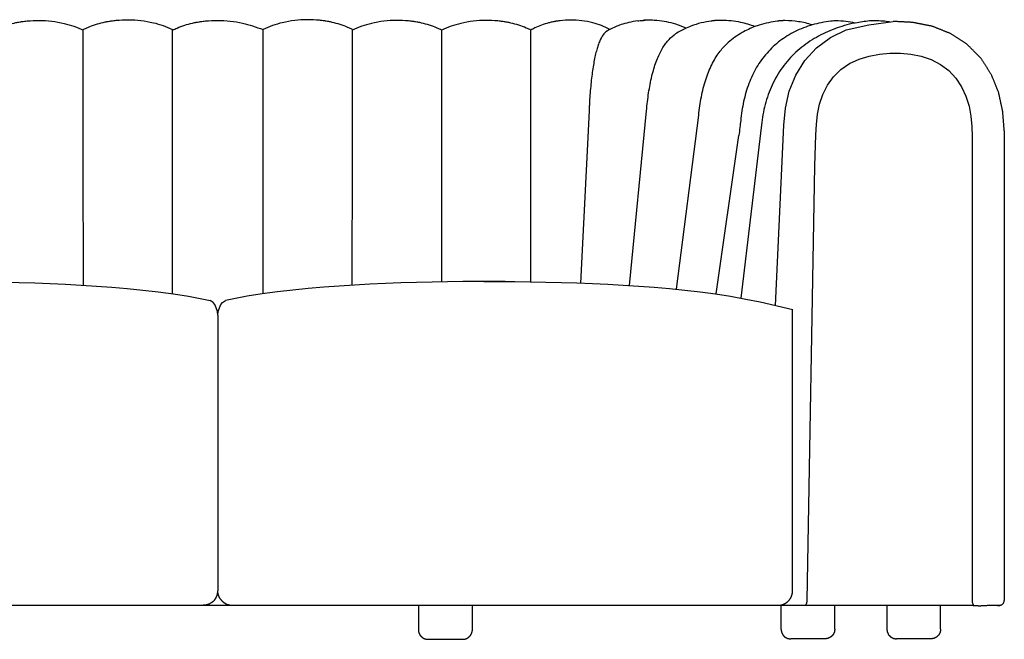
# Model space of a CAD drawing. Units: millimetres. Extents: x 0 to 147, y 0 to 209.
# Drawn here: x 101 to 112, y 146 to 154 of the extents above; entities that cross this region are included whole.
import ezdxf

# ---------------------------------------------------------------- set-up
doc = ezdxf.new("R2010")
doc.units = ezdxf.units.MM
doc.layers.get('0').update_dxf_attribs({"true_color": 0x000000})

msp = doc.modelspace()

# ---------------------------------------------------------------- linework, layer by layer
for points in [[(106.78, 150.549), (106.78, 153.509)], [(112.346, 152.325), (112.346, 146.8)], [(111.968, 152.012), (111.968, 146.8)], [(96.479, 146.744), (111.982, 146.744)], [(110.239, 146.349), (109.836, 146.349)], [(111.483, 146.349), (111.08, 146.349)]]:
    msp.add_lwpolyline(points)
at = {"lineweight": -3}
for points in [[(109.753, 152.389), (109.774, 152.591), (109.819, 152.789), (109.894, 152.977), (110.002, 153.15), (110.14, 153.3), (110.305, 153.422), (110.489, 153.513), (110.753, 153.572), (111.039, 153.611)], [(110.028, 146.8), (110.117, 151.914), (110.122, 152.035), (110.126, 152.156), (110.131, 152.277), (110.139, 152.398), (110.152, 152.519), (110.175, 152.638), (110.213, 152.753), (110.267, 152.862), (110.339, 152.961), (110.426, 153.046), (110.527, 153.116), (110.639, 153.168), (110.757, 153.203), (110.878, 153.225), (111.002, 153.236), (111.125, 153.236), (111.248, 153.226), (111.369, 153.202), (111.486, 153.163), (111.596, 153.106), (111.694, 153.033), (111.777, 152.944), (111.845, 152.842), (111.896, 152.732), (111.932, 152.616), (111.954, 152.497), (111.966, 152.376), (111.97, 152.255), (111.969, 152.134), (111.968, 152.012)], [(107.464, 152.56), (107.363, 150.534)], [(107.94, 150.506), (108.14, 152.56)], [(108.491, 150.462), (108.754, 152.508)], [(109.493, 152.394), (109.25, 150.357)], [(109.658, 150.269), (109.753, 152.389)], [(108.957, 150.406), (109.226, 152.269)], [(99.721, 150.553), (100.035, 150.553), (100.218, 150.551), (100.4, 150.549), (100.582, 150.546), (100.765, 150.541), (100.947, 150.535), (101.129, 150.528), (101.311, 150.52), (101.492, 150.51), (101.674, 150.498), (101.855, 150.485), (102.036, 150.469), (102.217, 150.451), (102.397, 150.43), (102.577, 150.406), (102.755, 150.379), (103.009, 150.33)], [(106.479, 150.553), (106.164, 150.553), (105.982, 150.551), (105.8, 150.549), (105.618, 150.546), (105.435, 150.541), (105.253, 150.535), (105.071, 150.528), (104.889, 150.52), (104.708, 150.51), (104.526, 150.498), (104.345, 150.485), (104.164, 150.469), (103.983, 150.451), (103.803, 150.43), (103.623, 150.406), (103.445, 150.379), (103.191, 150.33)], [(106.228, 150.553), (106.41, 150.553), (106.592, 150.551), (106.774, 150.549), (106.957, 150.546), (107.139, 150.541), (107.321, 150.535), (107.503, 150.528), (107.685, 150.52), (107.867, 150.51), (108.048, 150.498), (108.23, 150.485), (108.411, 150.469), (108.591, 150.451), (108.772, 150.43), (108.951, 150.406), (109.129, 150.379), (109.306, 150.346), (109.478, 150.313), (109.859, 150.222)], [(103.1, 150.157), (103.095, 150.2), (103.082, 150.241), (103.063, 150.28), (103.045, 150.306), (103.009, 150.33)], [(103.1, 150.157), (103.105, 150.2), (103.118, 150.241), (103.137, 150.28), (103.155, 150.306), (103.191, 150.33)], [(103.1, 150.157), (103.1, 146.913)], [(103.1, 150.157), (103.1, 146.913)], [(109.858, 146.913), (109.858, 150.222)]]:
    msp.add_lwpolyline(points, dxfattribs=at)
for points, degree, knots in [([(100.799, 153.609), (100.818, 153.612), (100.837, 153.615), (100.857, 153.617), (100.904, 153.621), (100.951, 153.623), (100.999, 153.623), (101.097, 153.622), (101.197, 153.611), (101.371, 153.569), (101.448, 153.543), (101.518, 153.509)], 3, [3.024338, 3.024338, 3.024338, 3.024338, 3.521498, 3.521498, 3.521498, 4.715553, 4.715553, 4.715553, 7.214696, 7.214696, 9.27244, 9.27244, 9.27244, 9.27244]), ([(101.518, 153.517), (101.529, 153.522), (101.534, 153.525), (101.554, 153.534), (101.562, 153.537), (101.572, 153.541), (101.629, 153.566), (101.691, 153.586), (101.753, 153.6), (101.768, 153.603), (101.782, 153.606), (101.806, 153.611), (101.816, 153.612), (101.831, 153.615), (101.837, 153.616), (101.846, 153.617), (101.848, 153.617), (101.848, 153.617)], 3, [0.000005, 0.000005, 0.000005, 0.000005, 0.265737, 0.265737, 0.516639, 0.516639, 0.516639, 2.157152, 2.157152, 2.157152, 2.542231, 2.542231, 2.796483, 2.796483, 2.92939, 2.92939, 3.024338, 3.024338, 3.024338, 3.024338]), ([(101.848, 153.617), (101.867, 153.62), (101.887, 153.623), (101.906, 153.625), (101.953, 153.629), (102.001, 153.631), (102.048, 153.631), (102.147, 153.63), (102.247, 153.619), (102.42, 153.577), (102.497, 153.551), (102.568, 153.517)], 3, [3.024338, 3.024338, 3.024338, 3.024338, 3.521498, 3.521498, 3.521498, 4.715553, 4.715553, 4.715553, 7.214696, 7.214696, 9.27244, 9.27244, 9.27244, 9.27244]), ([(102.898, 153.609), (102.917, 153.612), (102.936, 153.615), (102.956, 153.617), (103.003, 153.621), (103.05, 153.623), (103.098, 153.623), (103.196, 153.622), (103.296, 153.611), (103.47, 153.575), (103.546, 153.543), (103.632, 153.517)], 3, [3.024338, 3.024338, 3.024338, 3.024338, 3.521498, 3.521498, 3.521498, 4.715553, 4.715553, 4.715553, 7.214696, 7.214696, 9.27244, 9.27244, 9.27244, 9.27244]), ([(104.352, 153.617), (104.333, 153.62), (104.313, 153.623), (104.294, 153.625), (104.247, 153.629), (104.199, 153.631), (104.152, 153.631), (104.053, 153.63), (103.953, 153.619), (103.78, 153.577), (103.703, 153.551), (103.632, 153.517)], 3, [3.024338, 3.024338, 3.024338, 3.024338, 3.521498, 3.521498, 3.521498, 4.715553, 4.715553, 4.715553, 7.214696, 7.214696, 9.27244, 9.27244, 9.27244, 9.27244]), ([(104.682, 153.517), (104.671, 153.522), (104.666, 153.525), (104.646, 153.534), (104.638, 153.537), (104.628, 153.541), (104.571, 153.566), (104.509, 153.586), (104.446, 153.6), (104.432, 153.603), (104.418, 153.606), (104.394, 153.611), (104.384, 153.612), (104.369, 153.615), (104.363, 153.616), (104.354, 153.617), (104.352, 153.617), (104.352, 153.617)], 3, [0.000005, 0.000005, 0.000005, 0.000005, 0.265737, 0.265737, 0.516639, 0.516639, 0.516639, 2.157152, 2.157152, 2.157152, 2.542231, 2.542231, 2.796483, 2.796483, 2.92939, 2.92939, 3.024338, 3.024338, 3.024338, 3.024338]), ([(105.401, 153.609), (105.382, 153.612), (105.363, 153.615), (105.343, 153.617), (105.296, 153.621), (105.249, 153.623), (105.201, 153.623), (105.103, 153.622), (105.003, 153.611), (104.829, 153.569), (104.752, 153.543), (104.682, 153.509)], 3, [3.024338, 3.024338, 3.024338, 3.024338, 3.521498, 3.521498, 3.521498, 4.715553, 4.715553, 4.715553, 7.214696, 7.214696, 9.27244, 9.27244, 9.27244, 9.27244]), ([(106.451, 153.609), (106.431, 153.612), (106.412, 153.615), (106.393, 153.617), (106.346, 153.621), (106.298, 153.623), (106.251, 153.623), (106.152, 153.622), (106.052, 153.611), (105.879, 153.569), (105.802, 153.543), (105.731, 153.509)], 3, [3.024338, 3.024338, 3.024338, 3.024338, 3.521498, 3.521498, 3.521498, 4.715553, 4.715553, 4.715553, 7.214696, 7.214696, 9.27244, 9.27244, 9.27244, 9.27244]), ([(107.709, 153.516), (107.646, 153.55), (107.578, 153.576), (107.424, 153.616), (107.336, 153.627), (107.249, 153.627), (107.207, 153.627), (107.165, 153.624), (107.123, 153.619), (107.106, 153.617), (107.089, 153.615), (107.072, 153.612)], 3, [0.259223, 0.259223, 0.259223, 0.259223, 2.316818, 2.316818, 4.815962, 4.815962, 4.815962, 6.009904, 6.009904, 6.009904, 6.507053, 6.507053, 6.507053, 6.507053]), ([(108.037, 153.617), (107.96, 153.606), (107.899, 153.592), (107.796, 153.558), (107.752, 153.539), (107.709, 153.516)], 3, [0, 0, 0, 0, 1.773046, 1.773046, 3.138791, 3.138791, 3.138791, 3.138791]), ([(108.037, 153.617), (108.055, 153.619), (108.072, 153.621), (108.099, 153.623), (108.109, 153.623), (108.121, 153.624), (108.124, 153.624), (108.126, 153.624)], 3, [7.7182144, 7.7182144, 7.7182144, 7.7182144, 8.0052873, 8.0052873, 8.165312, 8.165312, 8.204465, 8.204465, 8.204465, 8.204465]), ([(108.065, 153.62), (108.07, 153.621), (108.076, 153.621), (108.086, 153.622), (108.091, 153.622), (108.096, 153.623)], 3, [6.286454, 6.286454, 6.286454, 6.286454, 6.5199285, 6.5199285, 6.7131582, 6.7131582, 6.7131582, 6.7131582]), ([(108.195, 153.625), (108.195, 153.625), (108.193, 153.625), (108.19, 153.625), (108.188, 153.625), (108.184, 153.625), (108.181, 153.625), (108.175, 153.625), (108.172, 153.625), (108.169, 153.625), (108.16, 153.625), (108.15, 153.625), (108.136, 153.625), (108.131, 153.625), (108.117, 153.624), (108.109, 153.624), (108.101, 153.623)], 3, [4.9763567, 4.9763567, 4.9763567, 4.9763567, 5.0207327, 5.0207327, 5.0768519, 5.0768519, 5.1624303, 5.1624303, 5.2778615, 5.2778615, 5.2778615, 5.531612, 5.531612, 5.6948325, 5.6948325, 5.9247404, 5.9247404, 5.9247404, 5.9247404]), ([(108.605, 153.532), (108.566, 153.549), (108.526, 153.565), (108.484, 153.577), (108.412, 153.6), (108.338, 153.614), (108.263, 153.621), (108.241, 153.623), (108.217, 153.624), (108.195, 153.625)], 3, [0.919455, 0.919455, 0.919455, 0.919455, 2.140291, 2.140291, 2.140291, 4.285669, 4.285669, 4.285669, 4.93161, 4.93161, 4.93161, 4.93161]), ([(108.9, 153.615), (108.865, 153.609), (108.827, 153.603), (108.743, 153.583), (108.702, 153.57), (108.662, 153.555), (108.637, 153.546), (108.613, 153.536), (108.589, 153.525)], 3, [0, 0, 0, 0, 1.326035, 1.326035, 2.552153, 2.552153, 2.552153, 3.333788, 3.333788, 3.333788, 3.333788]), ([(109.415, 153.55), (109.361, 153.571), (109.304, 153.587), (109.247, 153.6), (109.174, 153.615), (109.099, 153.623), (109.024, 153.623), (109.013, 153.623), (109.003, 153.623), (108.992, 153.623)], 3, [1.948543, 1.948543, 1.948543, 1.948543, 3.608837, 3.608837, 3.608837, 5.744601, 5.744601, 5.744601, 6.04363, 6.04363, 6.04363, 6.04363]), ([(109.679, 153.614), (109.645, 153.609), (109.612, 153.604), (109.536, 153.587), (109.499, 153.578), (109.463, 153.566), (109.447, 153.561), (109.431, 153.555), (109.415, 153.55)], 3, [0, 0, 0, 0, 1.178041, 1.178041, 2.294357, 2.294357, 2.294357, 2.794761, 2.794761, 2.794761, 2.794761]), ([(110.089, 153.57), (110.036, 153.587), (109.981, 153.6), (109.926, 153.608), (109.874, 153.616), (109.821, 153.62), (109.768, 153.62), (109.761, 153.62), (109.755, 153.62), (109.749, 153.62)], 3, [3.580025, 3.580025, 3.580025, 3.580025, 5.166688, 5.166688, 5.166688, 6.674761, 6.674761, 6.674761, 6.850891, 6.850891, 6.850891, 6.850891]), ([(110.306, 153.614), (110.268, 153.609), (110.234, 153.604), (110.158, 153.589), (110.124, 153.58), (110.089, 153.57)], 3, [0, 0, 0, 0, 1.172733, 1.172733, 2.235145, 2.235145, 2.235145, 2.235145]), ([(110.591, 153.592), (110.556, 153.6), (110.521, 153.606), (110.485, 153.61), (110.444, 153.615), (110.402, 153.617), (110.361, 153.617), (110.355, 153.617), (110.333, 153.617), (110.306, 153.614)], 3, [6.341891, 6.341891, 6.341891, 6.341891, 7.362316, 7.362316, 7.362316, 8.547343, 8.547343, 8.547343, 8.728601, 8.728601, 8.728601, 8.728601]), ([(110.996, 153.605), (110.971, 153.609), (110.945, 153.612), (110.919, 153.614), (110.886, 153.616), (110.856, 153.618), (110.82, 153.618), (110.802, 153.618), (110.786, 153.618), (110.769, 153.617)], 3, [12.925085, 12.925085, 12.925085, 12.925085, 13.604346, 13.604346, 13.604346, 14.50608, 14.50608, 14.50608, 14.958481, 14.958481, 14.958481, 14.958481]), ([(100.469, 153.509), (100.479, 153.514), (100.485, 153.517), (100.504, 153.526), (100.512, 153.529), (100.522, 153.533), (100.579, 153.558), (100.642, 153.578), (100.704, 153.592), (100.718, 153.595), (100.733, 153.598), (100.757, 153.603), (100.767, 153.604), (100.781, 153.607), (100.788, 153.608), (100.797, 153.609), (100.799, 153.609), (100.799, 153.609)], 3, [0.000005, 0.000005, 0.000005, 0.000005, 0.265737, 0.265737, 0.516639, 0.516639, 0.516639, 2.157152, 2.157152, 2.157152, 2.542231, 2.542231, 2.796483, 2.796483, 2.92939, 2.92939, 3.024338, 3.024338, 3.024338, 3.024338]), ([(102.568, 153.509), (102.578, 153.514), (102.584, 153.517), (102.603, 153.526), (102.611, 153.529), (102.621, 153.533), (102.678, 153.558), (102.741, 153.578), (102.803, 153.592), (102.817, 153.595), (102.832, 153.598), (102.856, 153.603), (102.866, 153.604), (102.88, 153.607), (102.887, 153.608), (102.896, 153.609), (102.897, 153.609), (102.898, 153.609)], 3, [0.000005, 0.000005, 0.000005, 0.000005, 0.265737, 0.265737, 0.516639, 0.516639, 0.516639, 2.157152, 2.157152, 2.157152, 2.542231, 2.542231, 2.796483, 2.796483, 2.92939, 2.92939, 3.024338, 3.024338, 3.024338, 3.024338]), ([(105.731, 153.509), (105.721, 153.514), (105.715, 153.517), (105.696, 153.526), (105.688, 153.529), (105.678, 153.533), (105.621, 153.558), (105.558, 153.578), (105.496, 153.592), (105.482, 153.595), (105.467, 153.598), (105.443, 153.603), (105.433, 153.604), (105.419, 153.607), (105.412, 153.608), (105.403, 153.609), (105.401, 153.609), (105.401, 153.609)], 3, [0.000005, 0.000005, 0.000005, 0.000005, 0.265737, 0.265737, 0.516639, 0.516639, 0.516639, 2.157152, 2.157152, 2.157152, 2.542231, 2.542231, 2.796483, 2.796483, 2.92939, 2.92939, 3.024338, 3.024338, 3.024338, 3.024338]), ([(106.78, 153.509), (106.77, 153.514), (106.765, 153.517), (106.745, 153.526), (106.737, 153.529), (106.727, 153.533), (106.67, 153.558), (106.608, 153.578), (106.545, 153.592), (106.531, 153.595), (106.517, 153.598), (106.492, 153.603), (106.483, 153.604), (106.468, 153.607), (106.461, 153.608), (106.453, 153.609), (106.451, 153.609), (106.451, 153.609)], 3, [0.000005, 0.000005, 0.000005, 0.000005, 0.265737, 0.265737, 0.516639, 0.516639, 0.516639, 2.157152, 2.157152, 2.157152, 2.542231, 2.542231, 2.796483, 2.796483, 2.92939, 2.92939, 3.024338, 3.024338, 3.024338, 3.024338]), ([(107.072, 153.612), (107.072, 153.612), (107.07, 153.611), (107.062, 153.61), (107.056, 153.609), (107.043, 153.606), (107.035, 153.605), (107.014, 153.6), (107.001, 153.597), (106.988, 153.593), (106.933, 153.579), (106.878, 153.559), (106.827, 153.534), (106.819, 153.53), (106.812, 153.526), (106.794, 153.517), (106.789, 153.514), (106.78, 153.509)], 3, [10.788272, 10.788272, 10.788272, 10.788272, 10.884188, 10.884188, 11.016992, 11.016992, 11.271032, 11.271032, 11.65571, 11.65571, 11.65571, 13.297288, 13.297288, 13.297288, 13.549477, 13.549477, 13.812785, 13.812785, 13.812785, 13.812785]), ([(109.415, 153.55), (109.363, 153.53), (109.312, 153.507), (109.263, 153.479), (109.204, 153.445), (109.15, 153.406), (109.1, 153.362), (109.094, 153.357), (109.089, 153.352), (109.084, 153.347)], 3, [2.794761, 2.794761, 2.794761, 2.794761, 4.475152, 4.475152, 4.475152, 6.505408, 6.505408, 6.505408, 6.72311, 6.72311, 6.72311, 6.72311]), ([(110.089, 153.57), (110.089, 153.57), (110.089, 153.57), (110.088, 153.57), (110.019, 153.55), (109.952, 153.524), (109.887, 153.492), (109.824, 153.46), (109.764, 153.423), (109.708, 153.381), (109.654, 153.339), (109.603, 153.292), (109.557, 153.239), (109.534, 153.213), (109.512, 153.186), (109.492, 153.158), (109.471, 153.13), (109.452, 153.101), (109.435, 153.071), (109.417, 153.041), (109.4, 153.009), (109.385, 152.977), (109.37, 152.945), (109.356, 152.912), (109.343, 152.879), (109.331, 152.845), (109.319, 152.81), (109.309, 152.775), (109.299, 152.74), (109.29, 152.704), (109.282, 152.668), (109.274, 152.632), (109.267, 152.595), (109.262, 152.558), (109.256, 152.521), (109.251, 152.484), (109.248, 152.446)], 3, [2.235145, 2.235145, 2.235145, 2.235145, 2.24448, 2.24448, 2.24448, 4.395377, 4.395377, 4.395377, 6.490631, 6.490631, 6.490631, 8.54631, 8.54631, 8.54631, 9.563626, 9.563626, 9.563626, 10.578024, 10.578024, 10.578024, 11.591681, 11.591681, 11.591681, 12.606135, 12.606135, 12.606135, 13.621967, 13.621967, 13.621967, 14.638996, 14.638996, 14.638996, 15.656757, 15.656757, 15.656757, 16.668384, 16.668384, 16.668384, 16.668384]), ([(110.594, 153.592), (110.571, 153.588), (110.547, 153.582), (110.524, 153.577), (110.446, 153.558), (110.37, 153.533), (110.297, 153.502), (110.223, 153.472), (110.153, 153.435), (110.086, 153.393), (110.018, 153.351), (109.955, 153.303), (109.897, 153.249), (109.868, 153.222), (109.84, 153.193), (109.813, 153.163), (109.787, 153.134), (109.762, 153.102), (109.738, 153.07), (109.714, 153.038), (109.692, 153.004), (109.672, 152.969), (109.652, 152.934), (109.633, 152.899), (109.616, 152.862), (109.599, 152.825), (109.584, 152.788), (109.57, 152.75), (109.557, 152.711), (109.545, 152.672), (109.535, 152.633), (109.525, 152.594), (109.516, 152.554), (109.509, 152.514), (109.503, 152.475), (109.497, 152.433), (109.493, 152.394)], 3, [1.535885, 1.535885, 1.535885, 1.535885, 2.192249, 2.192249, 2.192249, 4.37594, 4.37594, 4.37594, 6.558688, 6.558688, 6.558688, 8.746838, 8.746838, 8.746838, 9.842965, 9.842965, 9.842965, 10.941261, 10.941261, 10.941261, 12.04131, 12.04131, 12.04131, 13.14244, 13.14244, 13.14244, 14.243159, 14.243159, 14.243159, 15.34232, 15.34232, 15.34232, 16.438205, 16.438205, 16.438205, 17.523536, 17.523536, 17.523536, 17.523536]), ([(112.346, 152.325), (112.337, 152.439), (112.328, 152.552), (112.304, 152.664), (112.28, 152.775), (112.237, 152.881), (112.194, 152.987), (112.132, 153.083), (112.07, 153.179), (111.989, 153.261), (111.908, 153.342), (111.811, 153.405), (111.714, 153.468), (111.607, 153.511), (111.499, 153.554), (111.385, 153.576), (111.271, 153.599), (111.155, 153.605), (111.039, 153.611)], 2, [0, 0, 0, 1, 1, 2, 2, 3, 3, 4, 4, 5, 5, 6, 6, 7, 7, 8, 8, 9, 9, 9]), ([(107.674, 153.496), (107.672, 153.495), (107.67, 153.494), (107.655, 153.483), (107.642, 153.47), (107.615, 153.433), (107.603, 153.41), (107.584, 153.366), (107.578, 153.35), (107.566, 153.315), (107.56, 153.296), (107.549, 153.256), (107.543, 153.234), (107.533, 153.187), (107.527, 153.163), (107.518, 153.111), (107.513, 153.083), (107.504, 153.026), (107.5, 152.997), (107.493, 152.935), (107.489, 152.903), (107.483, 152.838), (107.48, 152.805), (107.474, 152.737), (107.472, 152.702), (107.469, 152.649), (107.468, 152.631), (107.467, 152.609), (107.466, 152.605), (107.466, 152.598), (107.466, 152.596), (107.466, 152.591), (107.466, 152.589), (107.465, 152.578), (107.465, 152.569), (107.464, 152.56)], 3, [-468.694878, -468.694878, -468.694878, -468.694878, -466.050634, -466.050634, -446.192208, -446.192208, -426.333783, -426.333783, -416.40457, -416.40457, -406.475358, -406.475358, -396.546145, -396.546145, -386.616933, -386.616933, -376.68772, -376.68772, -366.758507, -366.758507, -356.829295, -356.829295, -346.900082, -346.900082, -336.97087, -336.97087, -332.006263, -332.006263, -330.765112, -330.765112, -330.144536, -330.144536, -329.52396, -329.52396, -327.041657, -327.041657, -327.041657, -327.041657]), ([(108.14, 152.56), (108.143, 152.596), (108.147, 152.631), (108.155, 152.702), (108.16, 152.736), (108.17, 152.804), (108.176, 152.838), (108.188, 152.903), (108.195, 152.935), (108.21, 152.996), (108.218, 153.026), (108.235, 153.082), (108.244, 153.11), (108.263, 153.162), (108.273, 153.186), (108.294, 153.232), (108.305, 153.254), (108.338, 153.315), (108.362, 153.35), (108.411, 153.408), (108.436, 153.431), (108.464, 153.452), (108.466, 153.453), (108.468, 153.455)], 3, [-925.955546, -925.955546, -925.955546, -925.955546, -916.030064, -916.030064, -906.104582, -906.104582, -896.1791, -896.1791, -886.253618, -886.253618, -876.328137, -876.328137, -866.402655, -866.402655, -856.477173, -856.477173, -846.551691, -846.551691, -826.700727, -826.700727, -806.849764, -806.849764, -805.108777, -805.108777, -805.108777, -805.108777]), ([(108.754, 152.508), (108.757, 152.545), (108.762, 152.581), (108.772, 152.653), (108.778, 152.688), (108.792, 152.758), (108.799, 152.792), (108.816, 152.859), (108.826, 152.892), (108.846, 152.955), (108.857, 152.986), (108.881, 153.045), (108.893, 153.073), (108.92, 153.127), (108.934, 153.153), (108.964, 153.202), (108.979, 153.224), (109.023, 153.284), (109.053, 153.318), (109.084, 153.347)], 3, [-927.936816, -927.936816, -927.936816, -927.936816, -917.990096, -917.990096, -908.043377, -908.043377, -898.096657, -898.096657, -888.149938, -888.149938, -878.203219, -878.203219, -868.256499, -868.256499, -858.30978, -858.30978, -848.36306, -848.36306, -830.689906, -830.689906, -830.689906, -830.689906]), ([(103.066, 146.813), (103.067, 146.814), (103.07, 146.818), (103.073, 146.824), (103.077, 146.829), (103.08, 146.835), (103.083, 146.841), (103.086, 146.847), (103.088, 146.853), (103.091, 146.859), (103.093, 146.865), (103.094, 146.871), (103.096, 146.877), (103.097, 146.884), (103.098, 146.89), (103.099, 146.896), (103.099, 146.902), (103.1, 146.908), (103.1, 146.912), (103.1, 146.913)], 3, [-11.880082, -11.880082, -11.880082, -11.880082, -11.200066, -10.510781, -9.813478, -9.109493, -8.400227, -7.68713, -6.971684, -6.25538, -5.539697, -4.826094, -4.11599, -3.410751, -2.711671, -2.019969, -1.336773, -0.66312, 0, 0, 0, 0]), ([(103.066, 146.813), (103.067, 146.814), (103.07, 146.818), (103.074, 146.824), (103.077, 146.829), (103.08, 146.835), (103.083, 146.841), (103.086, 146.847), (103.089, 146.853), (103.091, 146.859), (103.093, 146.865), (103.095, 146.871), (103.096, 146.877), (103.097, 146.884), (103.098, 146.89), (103.099, 146.896), (103.1, 146.902), (103.1, 146.908), (103.1, 146.912), (103.1, 146.913)], 3, [-11.880082, -11.880082, -11.880082, -11.880082, -11.200066, -10.510781, -9.813478, -9.109493, -8.400227, -7.68713, -6.971684, -6.25538, -5.539697, -4.826094, -4.11599, -3.410751, -2.711671, -2.019969, -1.336773, -0.66312, 0, 0, 0, 0]), ([(103.134, 146.813), (103.133, 146.814), (103.13, 146.818), (103.126, 146.824), (103.123, 146.829), (103.12, 146.835), (103.117, 146.841), (103.114, 146.847), (103.111, 146.853), (103.109, 146.859), (103.107, 146.865), (103.105, 146.871), (103.104, 146.877), (103.103, 146.884), (103.102, 146.89), (103.101, 146.896), (103.1, 146.902), (103.1, 146.908), (103.1, 146.912), (103.1, 146.913)], 3, [-11.880082, -11.880082, -11.880082, -11.880082, -11.200066, -10.510781, -9.813478, -9.109493, -8.400227, -7.68713, -6.971684, -6.25538, -5.539697, -4.826094, -4.11599, -3.410751, -2.711671, -2.019969, -1.336773, -0.66312, 0, 0, 0, 0]), ([(103.134, 146.813), (103.133, 146.814), (103.13, 146.818), (103.127, 146.824), (103.123, 146.829), (103.12, 146.835), (103.117, 146.841), (103.114, 146.847), (103.112, 146.853), (103.109, 146.859), (103.107, 146.865), (103.106, 146.871), (103.104, 146.877), (103.103, 146.884), (103.102, 146.89), (103.101, 146.896), (103.101, 146.902), (103.1, 146.908), (103.1, 146.912), (103.1, 146.913)], 3, [-11.880082, -11.880082, -11.880082, -11.880082, -11.200066, -10.510781, -9.813478, -9.109493, -8.400227, -7.68713, -6.971684, -6.25538, -5.539697, -4.826094, -4.11599, -3.410751, -2.711671, -2.019969, -1.336773, -0.66312, 0, 0, 0, 0]), ([(109.694, 146.744), (109.708, 146.746), (109.723, 146.748), (109.737, 146.752), (109.75, 146.756), (109.763, 146.763), (109.776, 146.769), (109.788, 146.778), (109.8, 146.787), (109.81, 146.797), (109.82, 146.807), (109.828, 146.819), (109.836, 146.831), (109.842, 146.844), (109.848, 146.857), (109.852, 146.871), (109.855, 146.884), (109.857, 146.899), (109.858, 146.913)], 2, [0, 0, 0, 1, 1, 2, 2, 3, 3, 4, 4, 5, 5, 6, 6, 7, 7, 8, 8, 9, 9, 9]), ([(103.049, 146.793), (103.047, 146.791), (103.044, 146.788), (103.039, 146.785), (103.036, 146.782), (103.033, 146.78), (103.029, 146.777), (103.026, 146.775), (103.022, 146.772), (103.019, 146.77), (103.015, 146.768), (103.011, 146.766), (103.008, 146.764), (103.004, 146.762), (102.999, 146.759), (102.995, 146.758), (102.992, 146.757), (102.99, 146.755), (102.986, 146.754), (102.98, 146.752), (102.976, 146.751), (102.972, 146.75), (102.968, 146.749), (102.964, 146.748), (102.96, 146.747), (102.955, 146.746), (102.951, 146.745), (102.947, 146.745), (102.943, 146.744), (102.938, 146.744), (102.933, 146.744), (102.928, 146.744), (102.926, 146.744)], 3, [12.779554, 12.779554, 12.779554, 12.779554, 13.691651, 14.151967, 14.6155, 15.082255, 15.552234, 16.025433, 16.501843, 16.981451, 17.464239, 17.950186, 18.439268, 18.931457, 19.426725, 20.42537, 20.42537, 20.42537, 21.434995, 21.941993, 22.450561, 22.960636, 23.472151, 23.985038, 24.499226, 25.014644, 25.53122, 26.048878, 26.567547, 27.08715, 27.607613, 28.650612, 28.650612, 28.650612, 28.650612]), ([(103.049, 146.793), (103.047, 146.791), (103.044, 146.788), (103.04, 146.785), (103.036, 146.782), (103.033, 146.78), (103.03, 146.777), (103.026, 146.775), (103.023, 146.772), (103.019, 146.77), (103.015, 146.768), (103.012, 146.766), (103.008, 146.764), (103.004, 146.762), (102.999, 146.759), (102.995, 146.758), (102.992, 146.757), (102.99, 146.755), (102.986, 146.754), (102.98, 146.752), (102.976, 146.751), (102.972, 146.75), (102.968, 146.749), (102.964, 146.748), (102.96, 146.747), (102.956, 146.746), (102.951, 146.745), (102.947, 146.745), (102.943, 146.744), (102.939, 146.744), (102.933, 146.744), (102.929, 146.744), (102.926, 146.744)], 3, [12.779554, 12.779554, 12.779554, 12.779554, 13.691651, 14.151967, 14.6155, 15.082255, 15.552234, 16.025433, 16.501843, 16.981451, 17.464239, 17.950186, 18.439268, 18.931457, 19.426725, 20.42537, 20.42537, 20.42537, 21.434995, 21.941993, 22.450561, 22.960636, 23.472151, 23.985038, 24.499226, 25.014644, 25.53122, 26.048878, 26.567547, 27.08715, 27.607613, 28.650612, 28.650612, 28.650612, 28.650612]), ([(103.055, 146.8), (103.055, 146.8), (103.053, 146.798), (103.051, 146.795), (103.049, 146.793)], 3, [11.766194, 11.766194, 11.766194, 11.766194, 11.8847, 12.779541, 12.779541, 12.779541, 12.779541]), ([(103.056, 146.8), (103.055, 146.8), (103.053, 146.798), (103.051, 146.795), (103.049, 146.793)], 3, [11.766193, 11.766193, 11.766193, 11.766193, 11.8847, 12.779541, 12.779541, 12.779541, 12.779541]), ([(103.066, 146.813), (103.066, 146.813), (103.065, 146.811), (103.063, 146.809), (103.06, 146.806), (103.058, 146.803), (103.056, 146.801), (103.055, 146.8)], 3, [10.09619, 10.09619, 10.09619, 10.09619, 10.14127, 10.571175, 11.004995, 11.442812, 11.766194, 11.766194, 11.766194, 11.766194]), ([(103.066, 146.813), (103.066, 146.813), (103.065, 146.811), (103.063, 146.809), (103.06, 146.806), (103.058, 146.803), (103.056, 146.801), (103.056, 146.8)], 3, [10.09619, 10.09619, 10.09619, 10.09619, 10.14127, 10.571175, 11.004995, 11.442812, 11.766193, 11.766193, 11.766193, 11.766193]), ([(103.134, 146.813), (103.134, 146.813), (103.135, 146.811), (103.137, 146.809), (103.14, 146.806), (103.142, 146.803), (103.144, 146.801), (103.144, 146.8)], 3, [10.09619, 10.09619, 10.09619, 10.09619, 10.14127, 10.571175, 11.004995, 11.442812, 11.766193, 11.766193, 11.766193, 11.766193]), ([(103.134, 146.813), (103.134, 146.813), (103.135, 146.811), (103.137, 146.809), (103.14, 146.806), (103.142, 146.803), (103.144, 146.801), (103.145, 146.8)], 3, [10.09619, 10.09619, 10.09619, 10.09619, 10.14127, 10.571175, 11.004995, 11.442812, 11.766194, 11.766194, 11.766194, 11.766194]), ([(103.144, 146.8), (103.145, 146.8), (103.147, 146.798), (103.149, 146.795), (103.151, 146.793)], 3, [11.766193, 11.766193, 11.766193, 11.766193, 11.8847, 12.779541, 12.779541, 12.779541, 12.779541]), ([(103.145, 146.8), (103.145, 146.8), (103.147, 146.798), (103.149, 146.795), (103.151, 146.793)], 3, [11.766194, 11.766194, 11.766194, 11.766194, 11.8847, 12.779541, 12.779541, 12.779541, 12.779541]), ([(103.151, 146.793), (103.153, 146.791), (103.156, 146.788), (103.16, 146.785), (103.164, 146.782), (103.167, 146.78), (103.17, 146.777), (103.174, 146.775), (103.177, 146.772), (103.181, 146.77), (103.185, 146.768), (103.188, 146.766), (103.192, 146.764), (103.196, 146.762), (103.201, 146.759), (103.205, 146.758), (103.208, 146.757), (103.21, 146.755), (103.214, 146.754), (103.22, 146.752), (103.224, 146.751), (103.228, 146.75), (103.232, 146.749), (103.236, 146.748), (103.24, 146.747), (103.244, 146.746), (103.249, 146.745), (103.253, 146.745), (103.257, 146.744), (103.261, 146.744), (103.267, 146.744), (103.271, 146.744), (103.274, 146.744)], 3, [12.779554, 12.779554, 12.779554, 12.779554, 13.691651, 14.151967, 14.6155, 15.082255, 15.552234, 16.025433, 16.501843, 16.981451, 17.464239, 17.950186, 18.439268, 18.931457, 19.426725, 20.42537, 20.42537, 20.42537, 21.434995, 21.941993, 22.450561, 22.960636, 23.472151, 23.985038, 24.499226, 25.014644, 25.53122, 26.048878, 26.567547, 27.08715, 27.607613, 28.650612, 28.650612, 28.650612, 28.650612]), ([(103.151, 146.793), (103.153, 146.791), (103.156, 146.788), (103.161, 146.785), (103.164, 146.782), (103.167, 146.78), (103.171, 146.777), (103.174, 146.775), (103.178, 146.772), (103.181, 146.77), (103.185, 146.768), (103.189, 146.766), (103.192, 146.764), (103.196, 146.762), (103.201, 146.759), (103.205, 146.758), (103.208, 146.757), (103.21, 146.755), (103.214, 146.754), (103.22, 146.752), (103.224, 146.751), (103.228, 146.75), (103.232, 146.749), (103.236, 146.748), (103.24, 146.747), (103.245, 146.746), (103.249, 146.745), (103.253, 146.745), (103.257, 146.744), (103.262, 146.744), (103.267, 146.744), (103.272, 146.744), (103.274, 146.744)], 3, [12.779554, 12.779554, 12.779554, 12.779554, 13.691651, 14.151967, 14.6155, 15.082255, 15.552234, 16.025433, 16.501843, 16.981451, 17.464239, 17.950186, 18.439268, 18.931457, 19.426725, 20.42537, 20.42537, 20.42537, 21.434995, 21.941993, 22.450561, 22.960636, 23.472151, 23.985038, 24.499226, 25.014644, 25.53122, 26.048878, 26.567547, 27.08715, 27.607613, 28.650612, 28.650612, 28.650612, 28.650612]), ([(110.013, 146.744), (110.015, 146.749), (110.018, 146.755), (110.02, 146.76), (110.023, 146.765), (110.024, 146.771), (110.026, 146.777), (110.027, 146.783), (110.028, 146.788), (110.028, 146.794), (110.028, 146.8)], 2, [0, 0, 0, 1, 1, 2, 2, 3, 3, 4, 4, 5, 5, 5]), ([(111.968, 146.8), (111.968, 146.795), (111.968, 146.789), (111.969, 146.784), (111.969, 146.783), (111.969, 146.783), (111.969, 146.782), (111.969, 146.781), (111.969, 146.781), (111.97, 146.776), (111.971, 146.772), (111.973, 146.768), (111.974, 146.762), (111.976, 146.758), (111.978, 146.754), (111.978, 146.753), (111.978, 146.753), (111.978, 146.752), (111.978, 146.752), (111.979, 146.752), (111.979, 146.751), (111.979, 146.751), (111.979, 146.75)], 3, [0.000538, 0.000538, 0.000538, 0.000538, 1.431437, 1.431437, 1.431437, 1.55945, 1.55945, 1.714918, 1.714918, 1.714918, 2.939375, 2.939375, 2.939375, 4.377946, 4.377946, 4.377946, 4.49682, 4.49682, 4.599194, 4.599194, 4.599194, 4.767121, 4.767121, 4.767121, 4.767121]), ([(112.268, 146.742), (112.269, 146.742), (112.271, 146.742), (112.273, 146.742), (112.276, 146.742), (112.278, 146.743), (112.281, 146.743), (112.283, 146.743), (112.285, 146.743), (112.287, 146.743), (112.289, 146.743), (112.29, 146.743), (112.292, 146.743), (112.292, 146.744), (112.294, 146.744), (112.296, 146.744), (112.297, 146.744), (112.299, 146.744), (112.299, 146.744), (112.299, 146.745), (112.3, 146.745), (112.301, 146.745), (112.303, 146.745), (112.304, 146.745), (112.307, 146.746), (112.308, 146.747), (112.31, 146.748), (112.314, 146.749), (112.317, 146.751), (112.324, 146.755), (112.327, 146.757), (112.329, 146.76), (112.335, 146.766), (112.339, 146.772), (112.342, 146.779), (112.345, 146.786), (112.346, 146.793), (112.346, 146.8)], 3, [0, 0, 0, 0, 0.591391, 0.591391, 0.591391, 1.613396, 1.613396, 1.613396, 2.640206, 2.640206, 2.640206, 3.797066, 3.797066, 3.797066, 4.558997, 4.558997, 5.318192, 5.318192, 5.318192, 5.361487, 5.361487, 5.559206, 5.559206, 5.88339, 5.88339, 6.364094, 6.364094, 6.364094, 7.387015, 7.387015, 8.413553, 8.413553, 8.413553, 10.470367, 10.470367, 10.470367, 12.366828, 12.366828, 12.366828, 12.366828]), ([(112.288, 146.744), (112.289, 146.744), (112.289, 146.744), (112.288, 146.743), (112.284, 146.743), (112.279, 146.743), (112.274, 146.742), (112.269, 146.742), (112.268, 146.742)], 3, [-32.493408, -32.493408, -32.493408, -32.493408, -30.117883, -27.98043, -26.013018, -24.146415, -22.316356, -21.317473, -21.317473, -21.317473, -21.317473]), ([(112.288, 146.744), (112.288, 146.744), (112.288, 146.744), (112.288, 146.744), (112.288, 146.744)], 3, [905.051843, 905.051843, 905.051843, 905.051843, 948.12618, 1062.991079, 1062.991079, 1062.991079, 1062.991079]), ([(112.288, 146.744), (112.288, 146.744), (112.288, 146.744), (112.288, 146.744), (112.288, 146.744)], 3, [833.26128, 833.26128, 833.26128, 833.26128, 890.69373, 905.051843, 905.051843, 905.051843, 905.051843]), ([(109.721, 146.462), (109.724, 146.444), (109.727, 146.427), (109.735, 146.411), (109.743, 146.395), (109.756, 146.383), (109.768, 146.37), (109.784, 146.362), (109.8, 146.354), (109.818, 146.351), (109.836, 146.349)], 2, [0, 0, 0, 1, 1, 2, 2, 3, 3, 4, 4, 5, 5, 5]), ([(110.354, 146.462), (110.351, 146.444), (110.348, 146.427), (110.34, 146.411), (110.332, 146.395), (110.319, 146.383), (110.306, 146.37), (110.29, 146.362), (110.274, 146.354), (110.256, 146.351), (110.239, 146.349)], 2, [0, 0, 0, 1, 1, 2, 2, 3, 3, 4, 4, 5, 5, 5]), ([(110.965, 146.462), (110.968, 146.444), (110.971, 146.427), (110.979, 146.411), (110.987, 146.395), (111, 146.383), (111.012, 146.37), (111.028, 146.362), (111.044, 146.354), (111.062, 146.351), (111.08, 146.349)], 2, [0, 0, 0, 1, 1, 2, 2, 3, 3, 4, 4, 5, 5, 5]), ([(111.598, 146.462), (111.595, 146.444), (111.592, 146.427), (111.584, 146.411), (111.576, 146.395), (111.563, 146.383), (111.55, 146.37), (111.534, 146.362), (111.518, 146.354), (111.5, 146.351), (111.483, 146.349)], 2, [0, 0, 0, 1, 1, 2, 2, 3, 3, 4, 4, 5, 5, 5])]:
    msp.add_open_spline(points, degree=degree, knots=knots, dxfattribs=at)
for points, weights in [([(108.992, 153.623), (108.946, 153.622), (108.9, 153.615)], [0.910019832566, 0.911044074331, 0.916001200644]), ([(109.749, 153.62), (109.714, 153.619), (109.679, 153.614)], [0.919253037509, 0.919689237021, 0.923178330118]), ([(110.769, 153.617), (110.765, 153.617), (110.762, 153.616)], [0.927011071209, 0.927116113367, 0.927305145737])]:
    msp.add_rational_spline(points, weights, degree=2, dxfattribs=at)
for points, degree in [([(110.762, 153.616), (110.706, 153.611), (110.65, 153.603), (110.594, 153.592)], 3), ([(107.709, 153.516), (107.697, 153.51), (107.686, 153.503), (107.674, 153.496)], 3), ([(108.589, 153.525), (108.547, 153.505), (108.507, 153.482), (108.468, 153.455)], 3), ([(109.901, 152.988), (109.901, 152.988), (109.901, 152.988), (109.901, 152.988)], 3), ([(109.248, 152.445), (109.241, 152.395), (109.234, 152.336), (109.226, 152.269)], 3), ([(109.248, 152.446), (109.248, 152.446), (109.248, 152.446), (109.248, 152.445)], 3), ([(109.754, 152.389), (109.754, 152.389), (109.753, 152.389), (109.753, 152.389)], 3), ([(109.753, 152.389), (109.753, 152.389), (109.753, 152.389), (109.753, 152.389)], 3), ([(103.1, 146.913), (103.1, 146.913), (103.1, 146.913), (103.1, 146.913)], 3), ([(103.1, 146.913), (103.1, 146.913), (103.1, 146.913), (103.1, 146.913)], 3), ([(103.1, 146.913), (103.1, 146.913), (103.1, 146.913), (103.1, 146.913)], 3), ([(103.1, 146.913), (103.1, 146.913), (103.1, 146.913), (103.1, 146.913)], 3), ([(111.968, 146.8), (111.968, 146.8), (111.968, 146.8), (111.968, 146.8)], 3), ([(111.968, 146.8), (111.968, 146.8), (111.968, 146.8), (111.968, 146.8)], 3), ([(105.458, 146.74), (105.458, 146.598), (105.458, 146.457)], 2), ([(106.093, 146.457), (106.093, 146.598), (106.093, 146.74)], 2), ([(109.721, 146.744), (109.721, 146.603), (109.721, 146.462)], 2), ([(110.012, 146.742), (110.012, 146.743), (110.012, 146.743), (110.013, 146.744)], 3), ([(110.013, 146.744), (110.013, 146.744), (110.013, 146.744), (110.013, 146.744)], 3), ([(110.013, 146.744), (110.013, 146.744), (110.013, 146.744), (110.013, 146.744)], 3), ([(110.354, 146.462), (110.354, 146.603), (110.354, 146.744)], 2), ([(110.965, 146.744), (110.965, 146.603), (110.965, 146.462)], 2), ([(111.598, 146.462), (111.598, 146.603), (111.598, 146.744)], 2), ([(111.979, 146.75), (111.979, 146.747), (111.979, 146.744)], 2), ([(111.979, 146.75), (111.981, 146.746), (111.982, 146.742)], 2), ([(111.982, 146.742), (112.026, 146.74), (112.069, 146.738)], 2), ([(112.268, 146.742), (112.168, 146.74), (112.069, 146.738)], 2)]:
    msp.add_open_spline(points, degree=degree, dxfattribs=at)
for points in [[(101.522, 150.506), (101.514, 151.992), (101.518, 153.517)], [(102.568, 150.408), (102.568, 152.033), (102.568, 153.517)], [(103.632, 150.408), (103.632, 152.033), (103.632, 153.517)], [(104.678, 150.506), (104.686, 151.992), (104.682, 153.517)], [(105.731, 153.509), (105.731, 151.961), (105.731, 150.547)]]:
    msp.add_open_spline(points, degree=2)
for points, weights, degree, knots in [([(105.458, 146.457), (105.458, 146.443), (105.46, 146.429), (105.466, 146.415), (105.471, 146.401), (105.48, 146.388), (105.491, 146.377), (105.502, 146.366), (105.516, 146.357), (105.537, 146.349), (105.545, 146.347), (105.554, 146.345), (105.557, 146.345), (105.561, 146.344), (105.564, 146.344), (105.567, 146.344), (105.568, 146.344), (105.57, 146.344), (105.571, 146.344), (105.572, 146.344), (105.573, 146.344), (105.573, 146.344)], [0.854264055838, 0.812562697666, 0.781286679037, 0.760435999951, 0.739585320865, 0.729159981322, 0.729159981322, 0.729159981322, 0.729159981322, 0.729159981322, 0.729159981322, 0.729159981322, 0.729159981322, 0.729159981322, 0.729159981322, 0.729159981322, 0.729159981322, 0.729159981322, 0.729159981322, 0.729159981322, 0.729159981322, 0.729159981322], 3, [0, 0, 0, 0, 3.791949, 3.791949, 3.791949, 7.90479, 7.90479, 7.90479, 12.033211, 12.033211, 13.987334, 13.987334, 14.614323, 14.614323, 15.228109, 15.228109, 15.528037, 15.528037, 15.677996, 15.677996, 15.79047, 15.79047, 15.79047, 15.79047]), ([(105.977, 146.344), (105.978, 146.344), (105.978, 146.344), (105.979, 146.344), (105.98, 146.344), (105.982, 146.344), (105.983, 146.344), (105.986, 146.344), (105.989, 146.344), (105.993, 146.345), (105.996, 146.345), (106.005, 146.347), (106.013, 146.349), (106.034, 146.357), (106.048, 146.366), (106.059, 146.377), (106.07, 146.388), (106.079, 146.401), (106.084, 146.415), (106.09, 146.429), (106.093, 146.443), (106.093, 146.457)], [1, 1, 1, 1, 1, 1, 1, 1, 1, 1, 1, 1, 1, 1, 1, 1, 1, 1.0142977396, 1.04289321881, 1.07148869802, 1.11438191684, 1.17157287525], 3, [0, 0, 0, 0, 0.112465, 0.112465, 0.262418, 0.262418, 0.562347, 0.562347, 1.176134, 1.176134, 1.803125, 1.803125, 3.757251, 3.757251, 7.88568, 7.88568, 7.88568, 11.998521, 11.998521, 11.998521, 15.79047, 15.79047, 15.79047, 15.79047]), ([(105.573, 146.344), (105.573, 146.344), (105.573, 146.344), (105.578, 146.344), (105.641, 146.344)], [0.854264055838, 0.853553390593, 0.853553390593, 0.853553390593, 1], 2, [0, 0, 0, 1.009916, 1.009916, 15.507391, 15.507391, 15.507391]), ([(105.641, 146.344), (105.703, 146.344), (105.787, 146.344), (105.87, 146.344), (105.926, 146.344), (105.977, 146.344), (105.977, 146.344)], [1, 0.853553390593, 0.853553390593, 0.853553390593, 1, 0.863755082389, 0.854264055838], 2, [0, 0, 0, 14.497475, 14.497475, 28.994949, 28.994949, 42.323208, 42.323208, 42.323208])]:
    msp.add_rational_spline(points, weights, degree=degree, knots=knots, dxfattribs=at)

doc.saveas('drawing.dxf')
